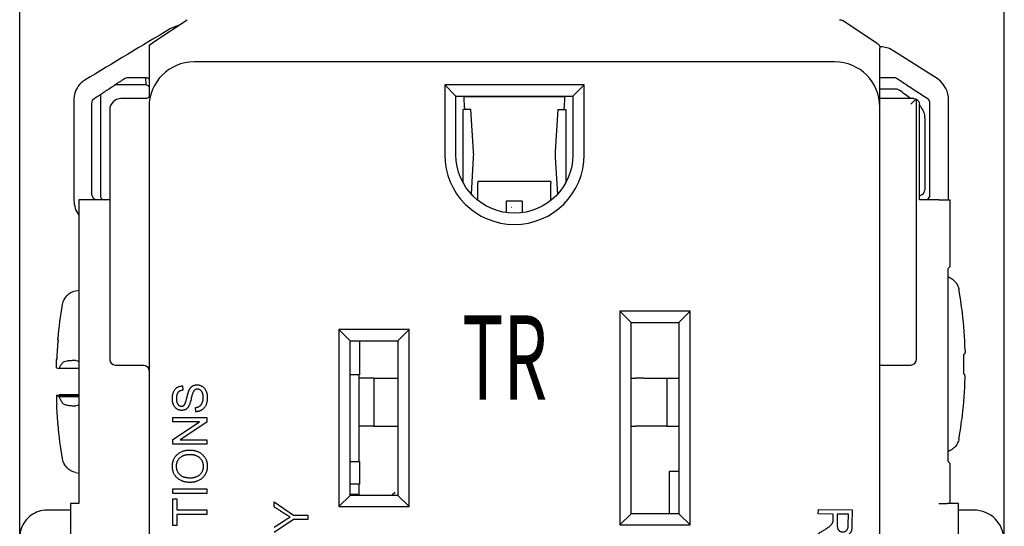
# Model space of a CAD drawing. Units: inches. Extents: x 0 to 17, y 0 to 11.
# Drawn here: x 1 to 2.8, y 7.6 to 8.5 of the extents above; entities that cross this region are included whole.
import ezdxf

# ---------------------------------------------------------------- set-up
doc = ezdxf.new("R2010")
doc.units = ezdxf.units.IN
doc.header["$MEASUREMENT"] = 0
doc.layers.add('Dimensions text', color=7, linetype='Continuous', lineweight=25)
doc.layers.add('Geometry', color=7, linetype='Continuous')

msp = doc.modelspace()

# ---------------------------------------------------------------- linework, layer by layer
at = {"layer": 'Dimensions text'}
for p, q in [((1.0383, 6.8546), (1.0383, 9.9271)), ((2.7898, 6.85), (2.7898, 9.9271))]:
    msp.add_line(p, q, dxfattribs=at)
at = {"layer": 'Geometry'}
for p, q in [((1.2784, 8.478), (1.3364, 8.5164)), ((2.5639, 8.4743), (2.5019, 8.5147)), ((1.3217, 8.5066), (1.3124, 8.5034)), ((1.2684, 8.4714), (1.2784, 8.478)), ((1.2684, 8.4714), (1.2684, 8.3785)), ((2.5693, 8.4682), (2.5681, 8.4682)), ((2.5684, 8.3661), (2.5684, 8.4659)), ((2.6719, 8.4104), (2.5917, 8.4616)), ((2.4884, 8.4413), (1.3484, 8.4413)), ((1.2621, 8.4137), (1.2627, 8.4005)), ((1.8144, 8.3806), (1.7944, 8.4006)), ((2.0424, 8.4006), (1.7944, 8.4006)), ((1.7944, 8.4006), (1.7944, 8.2764)), ((2.0424, 8.4006), (2.0224, 8.3806)), ((2.0424, 8.2764), (2.0424, 8.4006)), ((1.2619, 8.3761), (1.2185, 8.3761)), ((1.8144, 8.3806), (2.0224, 8.3806)), ((1.8144, 8.2764), (1.8144, 8.3806)), ((1.829, 8.38), (2.0077, 8.38)), ((1.8298, 8.3606), (1.8291, 8.3782)), ((2.0076, 8.3782), (2.0069, 8.3606)), ((2.0224, 8.3806), (2.0224, 8.2764)), ((2.5682, 8.3761), (2.567, 8.3761)), ((2.5671, 8.3759), (2.5682, 8.3759)), ((2.5682, 8.3759), (2.5682, 8.3761)), ((2.6288, 8.3761), (2.5684, 8.3761)), ((2.6326, 8.3753), (2.6234, 8.3661)), ((2.6334, 7.9124), (2.6334, 8.375)), ((2.6908, 8.1959), (2.6908, 8.3732)), ((1.1985, 8.3561), (1.1985, 7.9124)), ((1.2684, 8.3613), (1.2684, 5.9213)), ((1.8411, 8.3569), (1.8272, 8.3569)), ((1.8272, 8.2821), (1.8272, 8.3569)), ((1.8457, 8.2821), (1.8411, 8.3569)), ((1.9956, 8.3569), (1.991, 8.2821)), ((1.9956, 8.3569), (2.0096, 8.3569)), ((2.0096, 8.3569), (2.0096, 8.2821)), ((2.5684, 5.9213), (2.5684, 8.3613)), ((2.6388, 8.1959), (2.6388, 8.3661)), ((1.8272, 8.2716), (1.8272, 8.2821)), ((1.8272, 8.2265), (1.8272, 8.2716)), ((1.8417, 8.2061), (1.8457, 8.2716)), ((1.991, 8.2716), (1.9951, 8.2061)), ((2.0096, 8.2821), (2.0096, 8.2716)), ((2.0096, 8.2716), (2.0096, 8.2264)), ((1.9184, 8.2286), (1.8534, 8.2286)), ((1.8534, 8.2286), (1.8534, 8.2259)), ((1.8534, 8.1952), (1.8534, 8.2259)), ((1.9834, 8.2286), (1.9184, 8.2286)), ((1.9834, 8.2286), (1.9834, 8.2259)), ((1.9834, 8.1952), (1.9834, 8.2259)), ((1.1434, 8.1959), (1.1434, 7.6565)), ((1.1885, 8.1959), (1.1434, 8.1959)), ((1.1985, 8.1959), (1.1885, 8.1959)), ((1.9034, 8.1937), (1.9034, 8.1735)), ((1.9324, 8.1937), (1.9034, 8.1937)), ((1.9034, 8.1937), (1.9034, 8.1735)), ((1.9324, 8.1937), (1.9034, 8.1937)), ((1.9324, 8.1937), (1.9324, 8.1733)), ((1.9324, 8.1937), (1.9324, 8.1733)), ((2.6734, 8.1959), (2.6388, 8.1959)), ((2.6734, 8.1959), (2.6934, 8.1959)), ((2.6934, 8.0777), (2.6934, 8.1959)), ((2.6934, 8.0777), (2.6898, 8.0741)), ((2.6898, 7.7309), (2.6898, 8.0741)), ((1.1379, 8.0345), (1.1434, 8.0357)), ((2.1059, 7.9983), (2.1259, 7.9783)), ((2.2309, 7.9983), (2.1059, 7.9983)), ((2.1059, 7.9983), (2.1059, 7.6183)), ((2.2309, 7.9983), (2.2109, 7.9783)), ((2.2309, 7.6183), (2.2309, 7.9983)), ((2.1259, 7.9783), (2.2109, 7.9783)), ((2.1259, 7.6383), (2.1259, 7.9783)), ((2.2109, 7.9783), (2.2109, 7.6383)), ((1.6259, 7.9458), (1.6059, 7.9658)), ((1.7309, 7.9658), (1.6059, 7.9658)), ((1.6059, 7.9658), (1.6059, 7.6508)), ((1.7309, 7.9658), (1.7109, 7.9458)), ((1.7309, 7.6508), (1.7309, 7.9658)), ((1.1064, 7.9468), (1.1064, 7.9492)), ((1.6259, 7.9458), (1.7109, 7.9458)), ((1.6259, 7.6708), (1.6259, 7.9458)), ((1.6429, 7.9458), (1.6429, 7.8849)), ((1.7109, 7.9458), (1.7109, 7.6708)), ((2.7172, 7.9214), (2.7172, 7.8866)), ((1.1041, 7.9129), (1.104, 7.9129)), ((1.2085, 7.9024), (1.2584, 7.9024)), ((2.5684, 7.9024), (2.6234, 7.9024)), ((1.1037, 7.8984), (1.1036, 7.8984)), ((1.6429, 7.8849), (1.6259, 7.8849)), ((1.6423, 7.8789), (1.6423, 7.8849)), ((1.3279, 7.8654), (1.3285, 7.8578)), ((1.6683, 7.8789), (1.6423, 7.8789)), ((1.6423, 7.7939), (1.6423, 7.8789)), ((1.6683, 7.8789), (1.6683, 7.7939)), ((1.6683, 7.8789), (1.7095, 7.8789)), ((1.7095, 7.8789), (1.7109, 7.8789)), ((2.1259, 7.8789), (2.1339, 7.8789)), ((2.1481, 7.8789), (2.1339, 7.8789)), ((2.1481, 7.8789), (2.1895, 7.8789)), ((2.1895, 7.8789), (2.1895, 7.7939)), ((2.1895, 7.8789), (2.2109, 7.8789)), ((1.1054, 7.8484), (1.1036, 7.8484)), ((1.1054, 7.8476), (1.1036, 7.8476)), ((1.1054, 7.8487), (1.1434, 7.8486)), ((1.1054, 7.8484), (1.1054, 7.8487)), ((1.1054, 7.8484), (1.1054, 7.8476)), ((1.1054, 7.8473), (1.1054, 7.8476)), ((1.1434, 7.8474), (1.1054, 7.8473)), ((1.3516, 7.8195), (1.3509, 7.827)), ((1.1064, 7.7968), (1.1064, 7.7986)), ((1.3109, 7.8015), (1.3109, 7.809)), ((1.3109, 7.809), (1.3709, 7.809)), ((1.358, 7.8015), (1.3109, 7.8015)), ((1.3109, 7.7699), (1.358, 7.8013)), ((1.3709, 7.8009), (1.3238, 7.7695)), ((1.358, 7.8013), (1.358, 7.8015)), ((1.3709, 7.809), (1.3709, 7.8009)), ((1.6683, 7.7939), (1.6423, 7.7939)), ((1.6423, 7.7309), (1.6423, 7.7939)), ((1.6683, 7.7939), (1.7095, 7.7939)), ((1.7095, 7.7939), (1.7109, 7.7939)), ((2.1259, 7.7939), (2.1339, 7.7939)), ((2.1481, 7.7939), (2.1339, 7.7939)), ((2.1895, 7.7939), (2.1481, 7.7939)), ((2.1895, 7.7939), (2.2109, 7.7939)), ((1.3109, 7.7618), (1.3109, 7.7699)), ((1.3709, 7.7618), (1.3109, 7.7618)), ((1.3238, 7.7695), (1.3238, 7.7693)), ((1.3238, 7.7693), (1.3709, 7.7693)), ((1.3709, 7.7693), (1.3709, 7.7618)), ((1.6259, 7.7309), (1.6429, 7.7309)), ((1.6429, 7.7309), (1.6429, 7.6909)), ((2.6898, 7.7309), (2.6934, 7.7274)), ((2.6934, 7.6565), (2.6934, 7.7274)), ((1.1379, 7.7115), (1.1434, 7.7103)), ((2.1939, 7.7134), (2.1939, 7.6383)), ((2.2109, 7.7134), (2.1939, 7.7134)), ((1.6429, 7.6909), (1.6259, 7.6909)), ((1.6423, 7.6764), (1.6423, 7.6909)), ((1.3109, 7.6743), (1.3109, 7.6823)), ((1.3109, 7.6823), (1.3709, 7.6823)), ((1.3709, 7.6743), (1.3109, 7.6743)), ((1.3709, 7.6823), (1.3709, 7.6743)), ((1.6259, 7.6729), (1.6423, 7.6729)), ((1.6329, 7.6708), (1.6329, 7.6729)), ((1.6423, 7.6708), (1.6423, 7.6764)), ((1.1284, 7.6565), (1.1284, 7.6012)), ((1.1434, 7.6565), (1.1284, 7.6565)), ((1.3109, 7.6173), (1.3109, 7.6648)), ((1.3109, 7.6648), (1.318, 7.6648)), ((1.318, 7.6648), (1.318, 7.6449)), ((1.491, 7.6596), (1.5255, 7.6357)), ((1.491, 7.6504), (1.491, 7.6596)), ((1.6059, 7.6508), (1.6259, 7.6708)), ((1.7109, 7.6708), (1.6259, 7.6708)), ((1.7309, 7.6508), (1.7109, 7.6708)), ((2.6734, 7.6565), (2.6884, 7.6565)), ((2.7084, 7.6565), (2.6884, 7.6565)), ((2.7084, 7.6014), (2.7084, 7.6565)), ((1.318, 7.6449), (1.3709, 7.6449)), ((1.318, 7.637), (1.318, 7.6173)), ((1.3709, 7.637), (1.318, 7.637)), ((1.3709, 7.6449), (1.3709, 7.637)), ((1.6059, 7.6508), (1.7309, 7.6508)), ((2.1059, 7.6183), (2.1259, 7.6383)), ((2.2109, 7.6383), (2.1259, 7.6383)), ((2.2109, 7.6383), (2.2309, 7.6183)), ((2.4589, 7.6378), (2.459, 7.6458)), ((2.4854, 7.6377), (2.4589, 7.6378)), ((2.459, 7.6458), (2.519, 7.6454)), ((2.4854, 7.6284), (2.4854, 7.6377)), ((2.4926, 7.6376), (2.4925, 7.6206)), ((2.5124, 7.6375), (2.4926, 7.6376)), ((2.5123, 7.6185), (2.5124, 7.6375)), ((2.519, 7.6454), (2.5188, 7.6188)), ((2.7356, 7.6448), (2.7084, 7.6448)), ((1.5255, 7.6277), (1.491, 7.6046)), ((1.491, 7.6143), (1.5112, 7.6274)), ((1.5255, 7.6357), (1.551, 7.6357)), ((1.551, 7.6277), (1.5255, 7.6277)), ((1.551, 7.6357), (1.551, 7.6277)), ((1.318, 7.6173), (1.3109, 7.6173)), ((2.1059, 7.6183), (2.2309, 7.6183))]:
    msp.add_line(p, q, dxfattribs=at)
at = {"layer": 'Geometry', "extrusion": (0, 0, -1)}
for centre, radius, start, end in [((-2.4964, 8.5064), 0.01, 90, 123.122), ((-2.5584, 8.4659), 0.01, 123.122, 180), ((-1.2619, 8.3861), 0.01, 229.2366, 270), ((-2.6288, 8.3661), 0.01, 90, 112.5524), ((-2.6288, 8.3661), 0.01, 117.3871, 180), ((-1.9184, 8.2764), 0.104, 180, 0), ((-1.1441, 8.0052), 0.03, 9.7293, 78), ((-1.9149, 7.873), 0.812, 5.3817, 9.7293), ((-1.2584, 7.8924), 0.01, 90, 180), ((-1.9088, 7.904), 0.8116, 186.4516, 186.4522), ((-1.9149, 7.873), 0.812, 350.2707, 354.6183), ((-1.1441, 7.7408), 0.03, 282, 350.2707)]:
    msp.add_arc(centre, radius, start, end, dxfattribs=at)
at = {"layer": 'Geometry'}
for centre, radius, start, end in [((1.3223, 8.475), 0.03, 109.3172, 122.0287), ((2.569, 8.426), 0.0422, 57.4204, 89.6485), ((1.3484, 8.3613), 0.08, 90, 180), ((2.4884, 8.3613), 0.08, 0, 90), ((2.6448, 8.3732), 0.046, 0, 53.9567), ((1.2185, 8.3561), 0.02, 90, 180), ((1.9184, 8.2764), 0.124, 180, 0), ((1.1884, 8.2159), 0.02, 269.9566, 270), ((1.9088, 7.904), 0.8116, 1.7639, 6.4522), ((1.2085, 7.9124), 0.01, 180, 270), ((2.6234, 7.9124), 0.01, 270, 0), ((1.9088, 7.904), 0.8116, 353.5484, 358.2361), ((2.7356, 7.5911), 0.0536, 0, 90)]:
    msp.add_arc(centre, radius, start, end, dxfattribs=at)
for centre, major_axis, ratio, start_param, end_param in [((1.8285, 8.3769), (0, 0.005), 0.139173, 4.974188, 5.560451), ((2.0083, 8.3769), (0, -0.005), 0.139173, 3.867289, 4.45059), ((1.8305, 8.3619), (0, -0.005), 0.139173, 4.974188, 6.283185), ((2.0063, 8.3619), (0, -0.005), 0.139173, 0, 1.308997), ((1.7627, 8.2769), (0, 0.084), 0.990268, 4.64997, 4.774808), ((2.074, 8.2769), (0, -0.084), 0.990268, 4.64997, 4.774808), ((1.9132, 8.1923), (0.00819, -0.00819), 0.700208, 3.953816, 3.953953), ((1.9132, 8.1923), (0.00819, -0.00819), 0.700208, 5.281152, 5.323254), ((1.913, 7.8719), (0.4025, -0.7045), 0.997525, 4.101126, 4.143856), ((1.913, 7.873), (-0.0006, -0.8114), 0.998135, 4.622013, 4.664742), ((1.9106, 7.8734), (0.8099, 0.0495), 0.01742, 6.191004, 6.233734), ((1.9149, 7.898), (-0.8116, 0), 0.017498, 0.030786, 0.112612), ((1.9142, 7.9507), (0.805, -0.0934), 0.420303, 0.063636, 0.083503), ((1.9095, 7.8939), (-0.7846, -0.2028), 0.908559, 6.067492, 6.068674), ((1.9095, 7.8956), (-0.788, -0.1889), 0.893851, 6.087019, 6.106887)]:
    msp.add_ellipse(centre, major_axis=major_axis, ratio=ratio, start_param=start_param, end_param=end_param, dxfattribs=at)
at = {"layer": 'Geometry', "extrusion": (0, 0, -1)}
for centre, major_axis, ratio, start_param, end_param in [((1.9226, 8.1923), (0.00819, 0.00819), 0.700208, 2.181543, 2.181662), ((1.9226, 8.1923), (0.00819, 0.00819), 0.700208, 0.812223, 0.812352), ((1.9142, 7.8573), (0.805, 0.0934), 0.420303, 0.063636, 0.083503), ((1.9095, 7.8504), (-0.788, 0.1889), 0.893851, 6.087019, 6.106887), ((1.9095, 7.8521), (-0.7846, 0.2028), 0.908559, 6.067492, 6.087359), ((1.9106, 7.9346), (0.8099, -0.0495), 0.01742, 6.191004, 6.233734), ((1.9149, 7.848), (-0.8116, 0), 0.017498, 0.030786, 0.112612), ((1.9149, 7.848), (-0.8116, 0), 0.017498, 6.170583, 6.252399), ((1.913, 7.8741), (0.4025, 0.7045), 0.997525, 4.101126, 4.143856)]:
    msp.add_ellipse(centre, major_axis=major_axis, ratio=ratio, start_param=start_param, end_param=end_param, dxfattribs=at)
at = {"layer": 'Geometry'}
for points, knots in [([(1.3064, 8.5005), (1.2556, 8.4699), (1.2048, 8.4394), (1.154, 8.4089), (1.1517, 8.4075), (1.1496, 8.4059), (1.1477, 8.4042), (1.1399, 8.397), (1.1351, 8.3865), (1.1349, 8.3759), (1.1349, 8.3757), (1.1349, 8.3754), (1.1349, 8.3752), (1.1349, 8.3152), (1.1349, 8.2552), (1.1349, 8.1953), (1.1349, 8.1858), (1.138, 8.1764), (1.1434, 8.1687)], [-0.9979737, -0.9979737, -0.9979737, -0.9979737, -0.6588003, -0.6588003, -0.6588003, -0.643734, -0.643734, -0.643734, -0.5830002, -0.5830002, -0.5830002, -0.5815383, -0.5815383, -0.5815383, -0.2384082, -0.2384082, -0.2384082, -0.1842245, -0.1842245, -0.1842245, -0.1842245]), ([(1.1743, 8.1959), (1.1735, 8.1961), (1.1728, 8.1965), (1.1721, 8.1969), (1.1688, 8.199), (1.1666, 8.2028), (1.1666, 8.2068), (1.1666, 8.2603), (1.1666, 8.3138), (1.1666, 8.3674), (1.1666, 8.3711), (1.1686, 8.3748), (1.1718, 8.3769), (1.1736, 8.3781), (1.1755, 8.3794), (1.1773, 8.3806), (1.1796, 8.3821), (1.1819, 8.3836), (1.1842, 8.3851), (1.1895, 8.3886), (1.1949, 8.3921), (1.2002, 8.3957), (1.2025, 8.3971), (1.2048, 8.3986), (1.2071, 8.4001), (1.2129, 8.404), (1.2188, 8.4078), (1.2246, 8.4117), (1.2266, 8.413), (1.229, 8.4137), (1.2314, 8.4137), (1.239, 8.4137), (1.2466, 8.4137), (1.2543, 8.4137), (1.2569, 8.4137), (1.2595, 8.4137), (1.2621, 8.4137)], [-0.4873343, -0.4873343, -0.4873343, -0.4873343, -0.4831083, -0.4831083, -0.4831083, -0.463236, -0.463236, -0.463236, -0.1907724, -0.1907724, -0.1907724, -0.1716092, -0.1716092, -0.1716092, -0.1603326, -0.1603326, -0.1603326, -0.1464455, -0.1464455, -0.1464455, -0.1138058, -0.1138058, -0.1138058, -0.0999763, -0.0999763, -0.0999763, -0.064351, -0.064351, -0.064351, -0.0521695, -0.0521695, -0.0521695, -0.0133629, -0.0133629, -0.0133629, 0, 0, 0, 0]), ([(2.5684, 8.4139), (2.5766, 8.4139), (2.5849, 8.4139), (2.5931, 8.4139), (2.5948, 8.4139), (2.5965, 8.4134), (2.598, 8.4125), (2.6022, 8.4097), (2.6064, 8.407), (2.6105, 8.4042), (2.6123, 8.4031), (2.6141, 8.4019), (2.6159, 8.4007), (2.628, 8.3928), (2.6402, 8.3848), (2.6523, 8.3769), (2.6528, 8.3765), (2.6534, 8.3761), (2.6539, 8.3756), (2.6558, 8.3737), (2.6569, 8.371), (2.6569, 8.3683), (2.6569, 8.3597), (2.6569, 8.351), (2.6569, 8.3424), (2.6569, 8.2967), (2.6569, 8.2509), (2.6569, 8.2051), (2.6569, 8.2042), (2.6568, 8.2032), (2.6565, 8.2022), (2.6557, 8.1995), (2.6537, 8.1972), (2.6511, 8.1959)], [0.0139867, 0.0139867, 0.0139867, 0.0139867, 0.0768454, 0.0768454, 0.0768454, 0.0900937, 0.0900937, 0.0900937, 0.1282643, 0.1282643, 0.1282643, 0.1446046, 0.1446046, 0.1446046, 0.2554179, 0.2554179, 0.2554179, 0.2605586, 0.2605586, 0.2605586, 0.2813984, 0.2813984, 0.2813984, 0.3472843, 0.3472843, 0.3472843, 0.6970279, 0.6970279, 0.6970279, 0.7044591, 0.7044591, 0.7044591, 0.7262976, 0.7262976, 0.7262976, 0.7262976]), ([(1.2627, 8.4005), (1.2603, 8.4005), (1.2578, 8.4005), (1.2554, 8.4005), (1.2482, 8.4005), (1.2411, 8.4005), (1.2339, 8.4005), (1.2317, 8.4005), (1.2294, 8.4005), (1.2272, 8.4005), (1.2208, 8.4005), (1.2145, 8.4005), (1.2081, 8.4005)], [0, 0, 0, 0, 0.01336293, 0.01336293, 0.01336293, 0.0521695, 0.0521695, 0.0521695, 0.06435098, 0.06435098, 0.06435098, 0.09877732, 0.09877732, 0.09877732, 0.09877732]), ([(2.6233, 8.3761), (2.6166, 8.3811), (2.6098, 8.3861), (2.603, 8.3911), (2.6015, 8.3922), (2.5996, 8.3929), (2.5977, 8.3929), (2.5932, 8.3929), (2.5888, 8.3929), (2.5843, 8.3929), (2.5828, 8.3929), (2.5812, 8.3929), (2.5797, 8.3929), (2.5759, 8.3929), (2.5722, 8.3929), (2.5684, 8.3929)], [-0.2168333, -0.2168333, -0.2168333, -0.2168333, -0.1446046, -0.1446046, -0.1446046, -0.1282643, -0.1282643, -0.1282643, -0.0900937, -0.0900937, -0.0900937, -0.0768454, -0.0768454, -0.0768454, -0.044677, -0.044677, -0.044677, -0.044677]), ([(1.1822, 8.3837), (1.182, 8.3831), (1.1819, 8.3824), (1.1819, 8.3817), (1.1819, 8.3796), (1.1819, 8.3775), (1.1819, 8.3755), (1.1819, 8.3719), (1.1819, 8.3684), (1.1819, 8.3649), (1.1819, 8.3147), (1.1819, 8.2645), (1.1819, 8.2143), (1.1819, 8.2106), (1.1819, 8.207), (1.1819, 8.2033), (1.1819, 8.2013), (1.1827, 8.1993), (1.1842, 8.1979), (1.1853, 8.1968), (1.1868, 8.1961), (1.1884, 8.1959)], [0.1565778, 0.1565778, 0.1565778, 0.1565778, 0.1603326, 0.1603326, 0.1603326, 0.1716092, 0.1716092, 0.1716092, 0.1907724, 0.1907724, 0.1907724, 0.463236, 0.463236, 0.463236, 0.4831083, 0.4831083, 0.4831083, 0.494004, 0.494004, 0.494004, 0.5026304, 0.5026304, 0.5026304, 0.5026304]), ([(1.2684, 8.3785), (1.2684, 8.3785), (1.2684, 8.3785), (1.2684, 8.3785), (1.2684, 8.3785), (1.2684, 8.3785), (1.2685, 8.3785), (1.2686, 8.3786), (1.2687, 8.3786), (1.269, 8.3788), (1.2693, 8.3789), (1.2699, 8.3795), (1.2701, 8.3798), (1.2705, 8.3805), (1.2707, 8.3808), (1.271, 8.3815), (1.2711, 8.3819), (1.2712, 8.3822)], [0.02273266, 0.02273266, 0.02273266, 0.02273266, 0.02314286, 0.02314286, 0.0241265, 0.0241265, 0.02582555, 0.02582555, 0.02915347, 0.02915347, 0.03429067, 0.03429067, 0.03844415, 0.03844415, 0.04118649, 0.04118649, 0.04387647, 0.04387647, 0.04387647, 0.04387647]), ([(2.6326, 8.3753), (2.6327, 8.3753), (2.6327, 8.3753), (2.6332, 8.3751), (2.6334, 8.375), (2.6334, 8.375)], [0.118762574, 0.118762574, 0.118762574, 0.118762574, 0.119524659, 0.119524659, 0.128387021, 0.128387021, 0.128387021, 0.128387021]), ([(2.6388, 8.2033), (2.6406, 8.2037), (2.6423, 8.2045), (2.6438, 8.2056), (2.6469, 8.208), (2.6488, 8.2119), (2.6488, 8.2159), (2.6488, 8.2167), (2.6488, 8.2176), (2.6488, 8.2185), (2.6488, 8.2593), (2.6488, 8.3001), (2.6488, 8.3409), (2.6488, 8.3485), (2.646, 8.3562), (2.641, 8.362), (2.6403, 8.3628), (2.6396, 8.3636), (2.6388, 8.3643)], [-0.7540762, -0.7540762, -0.7540762, -0.7540762, -0.7382885, -0.7382885, -0.7382885, -0.7044591, -0.7044591, -0.7044591, -0.6970279, -0.6970279, -0.6970279, -0.3472843, -0.3472843, -0.3472843, -0.2813984, -0.2813984, -0.2813984, -0.2724415, -0.2724415, -0.2724415, -0.2724415]), ([(2.6898, 8.0592), (2.6911, 8.0587), (2.6924, 8.0582), (2.6964, 8.056), (2.6989, 8.0541), (2.7032, 8.0497), (2.705, 8.0472), (2.7077, 8.042), (2.7086, 8.0393), (2.7091, 8.0365)], [0.01096843, 0.01096843, 0.01096843, 0.01096843, 0.02169689, 0.02169689, 0.0456072, 0.0456072, 0.06890018, 0.06890018, 0.09124508, 0.09124508, 0.09124508, 0.09124508]), ([(2.7152, 7.9952), (2.7144, 8.0021), (2.7135, 8.009), (2.7114, 8.0227), (2.7103, 8.0296), (2.7091, 8.0365)], [-0.1094799, -0.1094799, -0.1094799, -0.1094799, -0.0546851, -0.0546851, -0.0000021, -0.0000021, -0.0000021, -0.0000021]), ([(1.1084, 7.8964), (1.1092, 7.8982), (1.1102, 7.8999), (1.1122, 7.9032), (1.1133, 7.9049), (1.1145, 7.9065)], [-0.1094799, -0.1094799, -0.1094799, -0.1094799, -0.0546851, -0.0546851, -0.0000021, -0.0000021, -0.0000021, -0.0000021]), ([(1.1379, 7.9103), (1.1378, 7.9103), (1.1378, 7.9103), (1.1377, 7.9103), (1.1377, 7.9103), (1.1376, 7.9103), (1.1375, 7.9103), (1.1372, 7.9103), (1.137, 7.9103), (1.1365, 7.9103), (1.1362, 7.9103), (1.1351, 7.9103), (1.1345, 7.9103), (1.1325, 7.9103), (1.1312, 7.9103), (1.1272, 7.9102), (1.1247, 7.9099), (1.1204, 7.9092), (1.1186, 7.9088), (1.116, 7.9077), (1.115, 7.9072), (1.1145, 7.9065)], [0.00006172, 0.00006172, 0.00006172, 0.00006172, 0.00034084, 0.00034084, 0.00068167, 0.00068167, 0.00136331, 0.00136331, 0.00272641, 0.00272641, 0.00545109, 0.00545109, 0.01088819, 0.01088819, 0.02166593, 0.02166593, 0.04553569, 0.04553569, 0.06882868, 0.06882868, 0.09117358, 0.09117358, 0.09117358, 0.09117358]), ([(1.1434, 7.8963), (1.1393, 7.8963), (1.1352, 7.8963), (1.1236, 7.8963), (1.116, 7.8964), (1.1084, 7.8964)], [0.02719405, 0.02719405, 0.02719405, 0.02719405, 0.05911364, 0.05911364, 0.11822629, 0.11822629, 0.11822629, 0.11822629]), ([(1.1434, 7.8497), (1.1393, 7.8497), (1.1352, 7.8497), (1.1236, 7.8497), (1.116, 7.8496), (1.1084, 7.8496)], [0.02719405, 0.02719405, 0.02719405, 0.02719405, 0.05911364, 0.05911364, 0.11822629, 0.11822629, 0.11822629, 0.11822629]), ([(1.1145, 7.8349), (1.1133, 7.8367), (1.1122, 7.8386), (1.1102, 7.8424), (1.1092, 7.8444), (1.1084, 7.8464)], [-0.1095069, -0.1095069, -0.1095069, -0.1095069, -0.0547581, -0.0547581, 0, 0, 0, 0]), ([(1.1084, 7.8464), (1.116, 7.8464), (1.1235, 7.8463), (1.1352, 7.8463), (1.1393, 7.8463), (1.1434, 7.8463)], [0, 0, 0, 0, 0.05913481, 0.05913481, 0.09107656, 0.09107656, 0.09107656, 0.09107656]), ([(1.1145, 7.8349), (1.115, 7.8341), (1.116, 7.8334), (1.1186, 7.8322), (1.1204, 7.8317), (1.1246, 7.8308), (1.1272, 7.8305), (1.1312, 7.8303), (1.1325, 7.8302), (1.1345, 7.8302), (1.1351, 7.8302), (1.1362, 7.8302), (1.1365, 7.8302), (1.137, 7.8302), (1.1372, 7.8302), (1.1375, 7.8302), (1.1376, 7.8302), (1.1377, 7.8302), (1.1377, 7.8302), (1.1378, 7.8302), (1.1378, 7.8302), (1.1379, 7.8302)], [0.00000204, 0.00000204, 0.00000204, 0.00000204, 0.02228093, 0.02228093, 0.04549658, 0.04549658, 0.06944555, 0.06944555, 0.08025245, 0.08025245, 0.08570454, 0.08570454, 0.08843676, 0.08843676, 0.08980364, 0.08980364, 0.09048717, 0.09048717, 0.09082895, 0.09082895, 0.09110901, 0.09110901, 0.09110901, 0.09110901]), ([(2.7091, 7.7715), (2.7103, 7.7784), (2.7114, 7.7853), (2.7135, 7.799), (2.7144, 7.8059), (2.7152, 7.8128)], [-0.1095069, -0.1095069, -0.1095069, -0.1095069, -0.0547581, -0.0547581, 0, 0, 0, 0]), ([(2.7091, 7.7715), (2.7086, 7.7687), (2.7077, 7.766), (2.705, 7.7608), (2.7033, 7.7583), (2.699, 7.7539), (2.6965, 7.752), (2.6924, 7.7499), (2.6912, 7.7493), (2.6898, 7.7488)], [0.00000204, 0.00000204, 0.00000204, 0.00000204, 0.02228093, 0.02228093, 0.04549658, 0.04549658, 0.06948612, 0.06948612, 0.08027436, 0.08027436, 0.08027436, 0.08027436]), ([(1.1284, 7.6447), (1.1223, 7.6447), (1.1163, 7.6447), (1.1102, 7.6447), (1.1023, 7.6447), (1.0944, 7.6447), (1.0866, 7.6447), (1.0766, 7.6446), (1.0667, 7.6414), (1.0586, 7.6356), (1.0503, 7.6296), (1.044, 7.6208), (1.041, 7.6111), (1.0395, 7.6065), (1.0388, 7.6016), (1.0388, 7.5968), (1.0388, 7.4824), (1.0388, 7.3681), (1.0388, 7.2538), (1.0388, 7.2479), (1.0398, 7.242), (1.0417, 7.2365), (1.0449, 7.2274), (1.0507, 7.2192), (1.0583, 7.2132), (1.066, 7.207), (1.0755, 7.2031), (1.0853, 7.2021), (1.0871, 7.2019), (1.089, 7.2018), (1.0908, 7.2018), (1.1018, 7.2018), (1.1129, 7.2018), (1.124, 7.2018)], [-0.9258008, -0.9258008, -0.9258008, -0.9258008, -0.8990362, -0.8990362, -0.8990362, -0.8642696, -0.8642696, -0.8642696, -0.8203024, -0.8203024, -0.8203024, -0.7752478, -0.7752478, -0.7752478, -0.7538211, -0.7538211, -0.7538211, -0.2495672, -0.2495672, -0.2495672, -0.22373, -0.22373, -0.22373, -0.1811521, -0.1811521, -0.1811521, -0.1375211, -0.1375211, -0.1375211, -0.1295493, -0.1295493, -0.1295493, -0.0806673, -0.0806673, -0.0806673, -0.0806673])]:
    msp.add_open_spline(points, degree=3, knots=knots, dxfattribs=at)
for points, degree in [([(1.2621, 8.4137), (1.2644, 8.4137), (1.2666, 8.4128), (1.2683, 8.4113)], 3), ([(1.2081, 8.4005), (1.2078, 8.4005), (1.2075, 8.4004), (1.2072, 8.4002)], 3), ([(1.2683, 8.3977), (1.2668, 8.3991), (1.2649, 8.4002), (1.2627, 8.4005)], 3), ([(1.1379, 7.9103), (1.1397, 7.9102), (1.1416, 7.9102), (1.1434, 7.9101)], 3), ([(1.3099, 7.8429), (1.3099, 7.8529), (1.3192, 7.8651), (1.3279, 7.8654)], 2), ([(1.3355, 7.8437), (1.3372, 7.8512), (1.3406, 7.8606), (1.3479, 7.8673), (1.354, 7.8673)], 2), ([(1.354, 7.8673), (1.3617, 7.8673), (1.372, 7.855), (1.372, 7.8451)], 2), ([(1.3285, 7.8578), (1.3228, 7.8573), (1.317, 7.8501), (1.317, 7.8433)], 2), ([(1.3546, 7.8596), (1.3497, 7.8596), (1.3451, 7.851), (1.3408, 7.8308), (1.3328, 7.8219), (1.3265, 7.8219)], 2), ([(1.3648, 7.8447), (1.3648, 7.8514), (1.3593, 7.8596), (1.3546, 7.8596)], 2), ([(1.1434, 7.8304), (1.1416, 7.8303), (1.1397, 7.8303), (1.1379, 7.8302)], 3), ([(1.3265, 7.8219), (1.3193, 7.8219), (1.3099, 7.8332), (1.3099, 7.8429)], 2), ([(1.317, 7.8433), (1.317, 7.8371), (1.3216, 7.8294), (1.3259, 7.8294)], 2), ([(1.3259, 7.8294), (1.3298, 7.8294), (1.3337, 7.8354), (1.3355, 7.8437)], 2), ([(1.3509, 7.827), (1.3582, 7.8276), (1.3648, 7.8376), (1.3648, 7.8447)], 2), ([(1.372, 7.8451), (1.372, 7.8324), (1.3607, 7.8198), (1.3516, 7.8195)], 2), ([(1.3099, 7.7227), (1.3099, 7.7353), (1.327, 7.7513), (1.341, 7.7513)], 2), ([(1.341, 7.7431), (1.3293, 7.7431), (1.3167, 7.7315), (1.3167, 7.7228)], 2), ([(1.341, 7.7513), (1.355, 7.7513), (1.372, 7.7352), (1.372, 7.7227)], 2), ([(1.3652, 7.7226), (1.3652, 7.7318), (1.3524, 7.743), (1.341, 7.7431)], 2), ([(1.3416, 7.6939), (1.3269, 7.6939), (1.3099, 7.7099), (1.3099, 7.7227)], 2), ([(1.3167, 7.7228), (1.3167, 7.7138), (1.329, 7.7021), (1.3418, 7.7021)], 2), ([(1.372, 7.7227), (1.372, 7.7097), (1.3543, 7.6939), (1.3416, 7.6939)], 2), ([(1.3418, 7.7021), (1.3523, 7.7021), (1.3652, 7.7135), (1.3652, 7.7226)], 2), ([(1.7059, 7.6764), (1.7041, 7.6746), (1.7021, 7.6725), (1.6999, 7.6708)], 3), ([(1.5192, 7.6322), (1.5158, 7.6339), (1.491, 7.6504)], 2), ([(1.5112, 7.6274), (1.5142, 7.6295), (1.5192, 7.6322)], 2), ([(2.4588, 7.6028), (2.473, 7.6117), (2.4794, 7.616), (2.4841, 7.6208), (2.4854, 7.625), (2.4854, 7.6284)], 2), ([(2.4925, 7.6206), (2.4924, 7.6154), (2.4942, 7.6094), (2.4992, 7.6058), (2.5024, 7.6058)], 2), ([(2.5188, 7.6188), (2.5188, 7.6134), (2.5174, 7.606), (2.5129, 7.6005), (2.5061, 7.5975), (2.5023, 7.5975)], 2), ([(2.5024, 7.6058), (2.5065, 7.6057), (2.5122, 7.6117), (2.5123, 7.6185)], 2)]:
    msp.add_open_spline(points, degree=degree, dxfattribs=at)

# ---------------------------------------------------------------- texts
at = {"layer": 'Geometry', "insert": (1.8254, 7.9908), "char_height": 0.15, "attachment_point": 1}
msp.add_mtext('\\fTahoma|b1|i0;\\W0.6;TR', dxfattribs=at)

doc.saveas('drawing.dxf')
